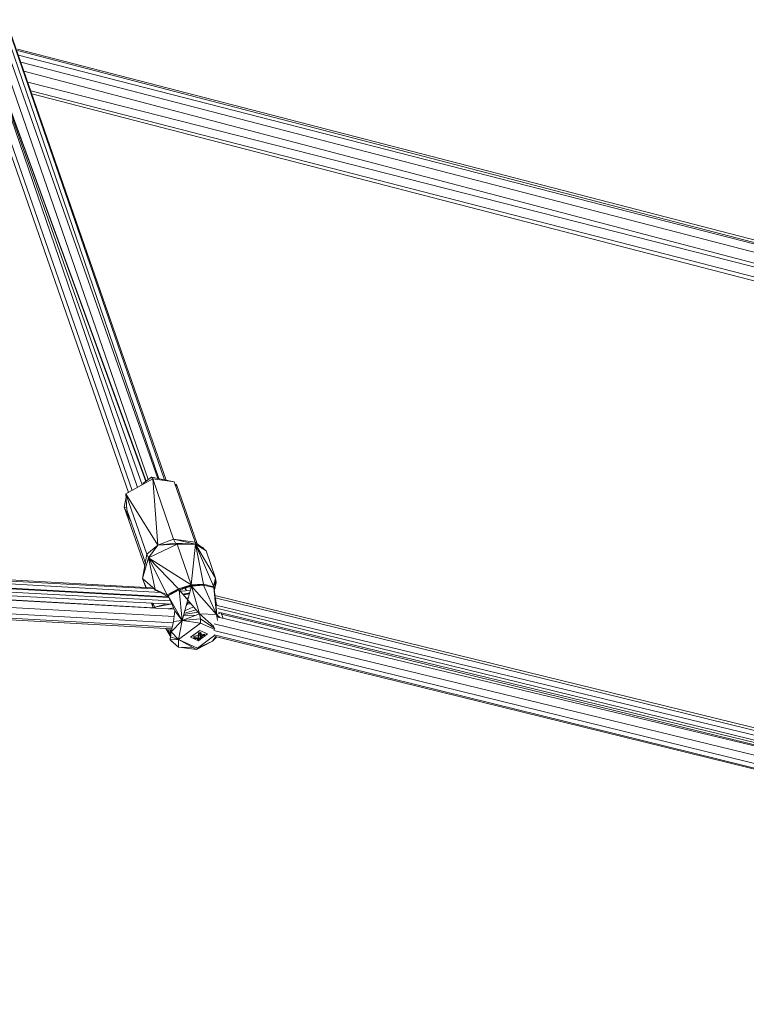
# Model space of a CAD drawing. Units: millimetres. Extents: x 1128 to 10599, y 116 to 7964.
# Drawn here: x 3488 to 3779, y 5336 to 5730 of the extents above; entities that cross this region are included whole.
import ezdxf

# ---------------------------------------------------------------- set-up
doc = ezdxf.new("R2010")
doc.units = ezdxf.units.MM

msp = doc.modelspace()

# ---------------------------------------------------------------- linework, layer by layer
at = {"color": 7, "linetype": 'Continuous', "lineweight": 15}
for p, q in [((3471.53, 5729.57), (3535.48, 5543.04)), ((3537.28, 5544.05), (3471.57, 5729.58)), ((3471.62, 5729.59), (3538.94, 5545.58)), ((3538.75, 5545.43), (3471.62, 5729.59)), ((3475.97, 5730.28), (3539.69, 5546.14)), ((3478.79, 5730.47), (3543.53, 5546.67)), ((3544.02, 5546.56), (3481.08, 5730.29)), ((3531.81, 5540.97), (3467.05, 5727.16)), ((3468.27, 5728.4), (3533.23, 5541.77)), ((3546.31, 5546.07), (3482.9, 5729.19)), ((3484.43, 5725.65), (3546.91, 5545.94)), ((3948.85, 5597.84), (3487.34, 5718.08)), ((3949.6, 5599.01), (3487.4, 5718.72)), ((3487.68, 5716.3), (3948.85, 5597.84)), ((3488.67, 5713.44), (3947.66, 5594.41)), ((3489.9, 5709.9), (3946.41, 5589.72)), ((3946.41, 5589.72), (3491.43, 5705.5)), ((3945.56, 5585.38), (3492.65, 5702.01)), ((3476.92, 5698.77), (3531.78, 5540.96)), ((3493.1, 5700.72), (3945.59, 5583.52)), ((3502.05, 5646.1), (3499.9, 5652.3)), ((3530.82, 5540.41), (3541.51, 5546.43)), ((3541.08, 5547.19), (3537.63, 5544.58)), ((3550.14, 5545.24), (3541.08, 5547.19)), ((3541.08, 5547.19), (3541.51, 5546.43)), ((3543.59, 5519.93), (3541.51, 5546.43)), ((3541.51, 5546.43), (3549.91, 5522.24)), ((3550.14, 5545.24), (3541.51, 5546.43)), ((3558.55, 5521.05), (3550.14, 5545.24)), ((3551.12, 5544.2), (3550.45, 5544.35)), ((3550.62, 5543.87), (3551.12, 5544.2)), ((3550.84, 5543.24), (3551.12, 5544.2)), ((3559.39, 5520.4), (3551.12, 5544.2)), ((3543.59, 5519.93), (3530.82, 5540.41)), ((3539.23, 5516.23), (3530.82, 5540.41)), ((3531.12, 5534.08), (3530.82, 5540.41)), ((3531.63, 5540.87), (3531.74, 5541.09)), ((3540.99, 5502.78), (2938.8, 5536.37)), ((3530.88, 5539.08), (3530.14, 5535.13)), ((3548.02, 5498.87), (2938.13, 5532.96)), ((2938.13, 5532.96), (3547.76, 5499.13)), ((3542, 5502.33), (2938.5, 5535.52)), ((2938.5, 5535.51), (3544.61, 5500.98)), ((3538.76, 5502.91), (2978.1, 5534.18)), ((3531.08, 5534.91), (3530.14, 5535.13)), ((3532.76, 5529.36), (3530.14, 5535.13)), ((3538.37, 5511.45), (3530.14, 5535.13)), ((3538.58, 5512.62), (3531.12, 5534.08)), ((2937.81, 5530.81), (3548.59, 5497.61)), ((2937.91, 5528.41), (3549.21, 5496.23)), ((3550.11, 5494.24), (2937.92, 5528.38)), ((2938.83, 5525.54), (3550.13, 5491.25)), ((3541.69, 5494.79), (2953.9, 5527.57)), ((3549.74, 5488.7), (2939.64, 5523.05)), ((2940.19, 5521.25), (3549.35, 5486.97)), ((2940.28, 5520.36), (3549.21, 5486.32)), ((3543.59, 5519.93), (3549.91, 5522.24)), ((3543.59, 5519.93), (3550.65, 5520.65)), ((3549.91, 5522.24), (3550.65, 5520.65)), ((3558.55, 5521.05), (3549.91, 5522.24)), ((3558.64, 5520.28), (3549.91, 5522.24)), ((3550.65, 5520.65), (3551.29, 5520.29)), ((3550.65, 5520.65), (3558.64, 5520.28)), ((3558.55, 5521.05), (3558.64, 5520.28)), ((3558.55, 5521.05), (3562.97, 5517.61)), ((3546.84, 5486.45), (2978.1, 5518.25)), ((3543.59, 5519.93), (3539.23, 5516.23)), ((3551.29, 5520.29), (3539.85, 5514.75)), ((3543.59, 5519.93), (3539.85, 5514.75)), ((3543.59, 5519.93), (3551.29, 5520.29)), ((3556.96, 5503.97), (3551.29, 5520.29)), ((3551.29, 5520.29), (3558.64, 5520.28)), ((3556.96, 5503.97), (3558.64, 5520.28)), ((3565.95, 5503.41), (3558.64, 5520.28)), ((3566.64, 5506.65), (3558.64, 5520.28)), ((3558.64, 5520.28), (3562.97, 5517.61)), ((3558.64, 5520.28), (3561.91, 5504.3)), ((3560.18, 5519.78), (3561.82, 5518.84)), ((3561.82, 5518.84), (3560.59, 5519.47)), ((3562.01, 5518.36), (3561.82, 5518.84)), ((3561.83, 5518.5), (3561.82, 5518.84)), ((3566.64, 5506.65), (3562.97, 5517.61)), ((3539.23, 5516.23), (3537.47, 5506.5)), ((3537.47, 5506.5), (3539.85, 5514.75)), ((3539.85, 5514.75), (3539.23, 5516.23)), ((3539.85, 5514.75), (3547.38, 5499.95)), ((3542.57, 5502.17), (3539.85, 5514.75)), ((3556.96, 5503.97), (3539.85, 5514.75)), ((3551.9, 5502.45), (3539.85, 5514.75)), ((3542.57, 5502.17), (3537.47, 5506.5)), ((3538.94, 5502.89), (3537.47, 5506.5)), ((3537.47, 5506.5), (3538.77, 5502.9)), ((3566.64, 5506.65), (3565.95, 5503.41)), ((3566.11, 5501.95), (3566.97, 5504.98)), ((3566.12, 5501.9), (3566.97, 5504.98)), ((3566.18, 5501.47), (3566.97, 5504.98)), ((3566.38, 5505.45), (3566.53, 5505.48)), ((3566.53, 5505.48), (3566.4, 5505.51)), ((3566.64, 5506.65), (3566.53, 5505.48)), ((3566.57, 5504.19), (3566.53, 5505.48)), ((3566.65, 5506.66), (3566.54, 5506.95)), ((3566.64, 5506.65), (3566.57, 5504.19)), ((3566.97, 5504.98), (3566.57, 5504.19)), ((3566.65, 5506.66), (3566.63, 5506.69)), ((3566.64, 5506.65), (3566.97, 5504.98)), ((3566.65, 5506.66), (3566.97, 5504.98)), ((3566.97, 5504.98), (3566.97, 5504.98)), ((3566.97, 5504.98), (3566.97, 5504.98)), ((3542.57, 5502.17), (3542.22, 5501.85)), ((3542.57, 5502.17), (3547.38, 5499.95)), ((3542.57, 5502.17), (3547.77, 5499.13)), ((3542.57, 5502.17), (3544.01, 5501.24)), ((3542.57, 5502.17), (3542.81, 5501.65)), ((3544.01, 5501.24), (3543.83, 5501.24)), ((3544.31, 5501.15), (3544.01, 5501.24)), ((3547.38, 5499.95), (3551.9, 5502.45)), ((3547.71, 5499.56), (3551.9, 5502.45)), ((3547.71, 5499.56), (3552.12, 5501.97)), ((3556.96, 5503.97), (3551.9, 5502.45)), ((3557.04, 5503.72), (3551.9, 5502.45)), ((3551.9, 5502.45), (3552.12, 5501.97)), ((3557.04, 5503.72), (3552.12, 5501.97)), ((3557.12, 5503.47), (3552.12, 5501.97)), ((3552.12, 5501.97), (3553.38, 5489.66)), ((3560.3, 5492.32), (3552.12, 5501.97)), ((3553.58, 5502.21), (3552.13, 5501.96)), ((3556.64, 5501.71), (3552.62, 5501.39)), ((3553.38, 5489.66), (3557.12, 5503.47)), ((3556.38, 5500.73), (3553.61, 5500.22)), ((3554.61, 5501.94), (3554.35, 5502.64)), ((3554.73, 5502.41), (3554.45, 5502.36)), ((3554.62, 5502.72), (3554.91, 5501.92)), ((3554.7, 5502.74), (3554.99, 5501.9)), ((3556.94, 5502.8), (3556.43, 5502.71)), ((3556.96, 5503.97), (3561.91, 5504.3)), ((3556.96, 5503.97), (3557.04, 5503.72)), ((3556.96, 5503.97), (3561.93, 5503.81)), ((3561.93, 5503.81), (3557.04, 5503.72)), ((3557.04, 5503.72), (3557.12, 5503.47)), ((3557.12, 5503.47), (3561.93, 5503.81)), ((3567.03, 5492.11), (3557.12, 5503.47)), ((3560.3, 5492.32), (3557.12, 5503.47)), ((3561.91, 5504.3), (3561.93, 5503.81)), ((3565.97, 5503.19), (3561.91, 5504.3)), ((3567.03, 5492.11), (3561.93, 5503.81)), ((3561.93, 5503.81), (3565.96, 5502.96)), ((3565.97, 5503.19), (3565.95, 5503.41)), ((3565.96, 5502.96), (3565.97, 5503.19)), ((3567.03, 5492.11), (3565.96, 5502.96)), ((3565.96, 5502.96), (3566.89, 5496.69)), ((3566.57, 5504.19), (3566.1, 5504.1)), ((3566.11, 5501.97), (3566.57, 5504.19)), ((3566.19, 5501.49), (3566.46, 5499.72)), ((3540.33, 5499.3), (3540.26, 5499.55)), ((3540.86, 5499.51), (3541, 5499.42)), ((3541.05, 5499.5), (3541, 5499.42)), ((3541.34, 5499.49), (3541, 5499.42)), ((3541.03, 5499.26), (3541, 5499.42)), ((3541, 5499.42), (3541.03, 5499.26)), ((3541.01, 5496.66), (3541.68, 5494.8)), ((3541.68, 5494.8), (3541.12, 5496.66)), ((3541.68, 5494.8), (3541.41, 5496.64)), ((3541.68, 5494.8), (3541.46, 5496.64)), ((3541.63, 5496.63), (3542.43, 5495.01)), ((3547.38, 5499.95), (3547.77, 5499.13)), ((3547.71, 5499.56), (3547.38, 5499.95)), ((3547.53, 5499.75), (3547.38, 5499.95)), ((3547.71, 5499.56), (3547.53, 5499.75)), ((3547.89, 5498.99), (3547.53, 5499.75)), ((3547.71, 5499.56), (3553.38, 5489.66)), ((3547.71, 5499.56), (3550.44, 5493.51)), ((3547.71, 5499.56), (3547.89, 5498.99)), ((3547.77, 5499.13), (3547.89, 5498.99)), ((3548.01, 5498.88), (3547.89, 5498.99)), ((3553.72, 5500.08), (3556.33, 5500.57)), ((3556.29, 5500.4), (3553.84, 5499.94)), ((3555, 5498.57), (3555.88, 5498.87)), ((4170.33, 5351.42), (3566.44, 5499.72)), ((3566.58, 5498.79), (4169.47, 5350.3)), ((3567.03, 5492.11), (3566.89, 5496.69)), ((3566.89, 5496.69), (3567.49, 5495.52)), ((3541.68, 5494.8), (3542.43, 5495.01)), ((3541.68, 5494.8), (3541.74, 5494.71)), ((3541.68, 5494.8), (3541.81, 5494.7)), ((3547.07, 5496.34), (3542.43, 5495.01)), ((3548.59, 5496.26), (3542.43, 5495.01)), ((3542.43, 5495.01), (3542.65, 5494.65)), ((3547.79, 5494.37), (3549.85, 5494.81)), ((3550.44, 5493.51), (3549.87, 5489.25)), ((3553.38, 5489.66), (3550.44, 5493.51)), ((3554.05, 5492.14), (3559.74, 5492.99)), ((3554.2, 5492.66), (3558.88, 5494)), ((3554.44, 5493.55), (3557.84, 5495.23)), ((3556.74, 5496.52), (3555.12, 5496.07)), ((3567.03, 5492.11), (3568.77, 5492.76)), ((4169.47, 5350.3), (3567.39, 5495.71)), ((3567.56, 5494.56), (4168.24, 5346.93)), ((4168.24, 5346.93), (3567.89, 5492.97)), ((3568.9, 5492.73), (3569.78, 5490.54)), ((3548.96, 5485.22), (3553.38, 5489.66)), ((3548.96, 5485.22), (3549.87, 5489.25)), ((3553.38, 5489.66), (3549.87, 5489.25)), ((3551.9, 5482.14), (3553.38, 5489.66)), ((3553.38, 5489.66), (3560.3, 5492.32)), ((3560.7, 5490.32), (3553.38, 5489.66)), ((3553.38, 5489.66), (3560.74, 5488.69)), ((3553.4, 5489.71), (3553.6, 5489.74)), ((3553.93, 5491.69), (3558.98, 5491.81)), ((3565.98, 5487.25), (3560.3, 5492.32)), ((3567.03, 5492.11), (3560.3, 5492.32)), ((3560.7, 5490.32), (3560.3, 5492.32)), ((3560.7, 5490.32), (3566.4, 5486.46)), ((3560.7, 5490.32), (3560.74, 5488.69)), ((3567.03, 5492.11), (3567.46, 5489.73)), ((3567.03, 5492.11), (3568.44, 5490.86)), ((3567.03, 5492.11), (3567.83, 5490.96)), ((4168.24, 5346.93), (3567.86, 5491)), ((3865.85, 5419.49), (3569.12, 5492.18)), ((3548.73, 5483.37), (3546.84, 5486.45)), ((3548.72, 5483.34), (3546.84, 5486.45)), ((3548.75, 5483.55), (3547.54, 5486.41)), ((3548.4, 5486.36), (3548.43, 5486.33)), ((3548.43, 5486.33), (3548.58, 5486.35)), ((3548.82, 5484.12), (3548.43, 5486.33)), ((3548.43, 5486.33), (3548.98, 5485.29)), ((3548.7, 5483.13), (3548.96, 5485.22)), ((3551.9, 5482.14), (3548.96, 5485.22)), ((3551.9, 5482.14), (3560.74, 5488.69)), ((3560.35, 5485.73), (3556.73, 5483.04)), ((3559.83, 5484.74), (3560.79, 5484.92)), ((3563.44, 5484.29), (3560.35, 5485.73)), ((3560.79, 5484.92), (3560.43, 5484.51)), ((3560.74, 5488.69), (3566.39, 5486.07)), ((3560.79, 5484.92), (3560.9, 5484.62)), ((4166.31, 5337.82), (3566.02, 5485.71)), ((3566.18, 5488.31), (4167.03, 5342.28)), ((3548.53, 5481.94), (3548.7, 5483.13)), ((3551.9, 5482.14), (3548.53, 5481.94)), ((3551.83, 5479.03), (3548.53, 5481.94)), ((3548.53, 5481.94), (3548.87, 5481.54)), ((3548.55, 5481.92), (3548.87, 5481.54)), ((3548.57, 5482.21), (3548.7, 5483.15)), ((3551.9, 5482.14), (3548.7, 5483.13)), ((3548.87, 5481.54), (3551.83, 5479.03)), ((3548.89, 5481.51), (3548.87, 5481.54)), ((3548.87, 5481.54), (3548.87, 5481.54)), ((3551.9, 5482.14), (3551.83, 5479.03)), ((3551.9, 5482.14), (3559.44, 5478.64)), ((3551.9, 5482.14), (3559.1, 5478.06)), ((3556.73, 5483.04), (3559.82, 5481.61)), ((3557.95, 5482.81), (3558.02, 5483.4)), ((3557.95, 5482.81), (3558.05, 5482.51)), ((3559.7, 5483.71), (3558.02, 5483.4)), ((3558.02, 5483.4), (3558.13, 5483.1)), ((3558.1, 5482.79), (3558.02, 5483.4)), ((3558.05, 5482.51), (3558.1, 5482.79)), ((3558.95, 5482.47), (3558.05, 5482.51)), ((3558.1, 5482.79), (3558.13, 5483.1)), ((3559.37, 5483.08), (3558.1, 5482.84)), ((3558.13, 5483.1), (3559.02, 5483.06)), ((3559.83, 5482.52), (3558.95, 5482.47)), ((3559.02, 5483.06), (3559.91, 5483.11)), ((3565.47, 5481.48), (3559.1, 5478.06)), ((3559.44, 5478.64), (3566.38, 5483.79)), ((3565.47, 5481.48), (3559.44, 5478.64)), ((3559.49, 5482.1), (3559.54, 5482.51)), ((3559.49, 5482.1), (3559.6, 5481.79)), ((3559.6, 5481.79), (3559.61, 5482.51)), ((3559.73, 5482.1), (3559.6, 5481.79)), ((3559.84, 5481.82), (3559.6, 5481.79)), ((3559.64, 5483.09), (3559.83, 5482.52)), ((3560.45, 5482.27), (3559.65, 5483.1)), ((3559.7, 5483.71), (3559.83, 5484.74)), ((3559.7, 5483.71), (3559.91, 5483.11)), ((3559.73, 5482.1), (3559.83, 5482.52)), ((3559.74, 5482.14), (3560.45, 5482.27)), ((3559.82, 5481.61), (3560.2, 5481.89)), ((3559.94, 5483.74), (3559.83, 5484.74)), ((3559.83, 5484.74), (3559.94, 5484.44)), ((3560.08, 5481.86), (3559.84, 5481.82)), ((3559.91, 5483.11), (3559.94, 5483.74)), ((3560.18, 5484.47), (3559.94, 5484.44)), ((3559.94, 5483.74), (3559.94, 5484.44)), ((3559.99, 5484.45), (3560.58, 5483.3)), ((3560.32, 5481.91), (3560.08, 5481.86)), ((3560.18, 5484.47), (3560.43, 5484.51)), ((3560.56, 5481.97), (3560.32, 5481.91)), ((3560.66, 5484.56), (3560.43, 5484.51)), ((3560.58, 5483.3), (3560.45, 5482.27)), ((3560.69, 5482.28), (3560.45, 5482.27)), ((3560.45, 5482.27), (3560.56, 5481.97)), ((3560.69, 5482.28), (3560.56, 5481.97)), ((3560.85, 5483.35), (3560.58, 5483.3)), ((3561.61, 5482.96), (3560.58, 5483.3)), ((3560.58, 5483.3), (3560.79, 5482.7)), ((3560.66, 5484.56), (3560.9, 5484.62)), ((3560.66, 5483.89), (3560.75, 5484.58)), ((3560.66, 5483.89), (3560.87, 5483.29)), ((3560.67, 5482.24), (3561.72, 5483.01)), ((3560.79, 5482.7), (3560.69, 5482.28)), ((3561.61, 5482.96), (3560.79, 5482.7)), ((3560.87, 5483.29), (3562.34, 5484.2)), ((3560.9, 5483.91), (3560.87, 5483.29)), ((3560.87, 5483.29), (3561.68, 5483.55)), ((3560.9, 5484.62), (3560.9, 5483.91)), ((3560.9, 5483.94), (3562.34, 5484.2)), ((3562.26, 5483.62), (3561.37, 5483.45)), ((3562.37, 5483.31), (3561.61, 5482.96)), ((3561.68, 5483.55), (3562.44, 5483.9)), ((3562.29, 5483.83), (3562.26, 5483.62)), ((3562.37, 5483.31), (3562.26, 5483.62)), ((3562.26, 5483.62), (3562.41, 5483.59)), ((3562.34, 5484.2), (3562.44, 5483.9)), ((3562.37, 5483.31), (3562.41, 5483.59)), ((3562.4, 5483.52), (3563.44, 5484.29)), ((3562.44, 5483.9), (3562.41, 5483.59)), ((3565.47, 5481.48), (3566.75, 5483.17)), ((3565.47, 5481.48), (3567.07, 5483.09)), ((3565.55, 5481.56), (3565.67, 5481.61)), ((3565.67, 5481.61), (3565.66, 5481.67)), ((3565.66, 5481.67), (3565.67, 5481.61)), ((3565.67, 5481.61), (3567.11, 5483.08)), ((3565.79, 5481.81), (3565.67, 5481.61)), ((3566.09, 5483.94), (4166.42, 5335.95)), ((3566.49, 5483.23), (4166.42, 5335.95)), ((4166.52, 5335.88), (3566.5, 5483.23)), ((3557.72, 5478.84), (3551.83, 5479.03)), ((3552, 5478.97), (3551.94, 5479.02)), ((3552, 5478.97), (3551.96, 5479.02)), ((3552, 5478.97), (3551.96, 5479.02)), ((3552, 5478.97), (3552.01, 5479.02)), ((3552, 5478.97), (3557.74, 5478.83)), ((3552, 5478.97), (3559.1, 5478.06)), ((3559.1, 5478.06), (3559.44, 5478.64)), ((3559.1, 5478.06), (3559.1, 5478.06))]:
    msp.add_line(p, q, dxfattribs=at)
at = {"color": 8, "linetype": 'Continuous', "lineweight": 15}
for p, q in [((3556.36, 5500.65), (3553.69, 5500.13)), ((3566.1, 5504.13), (3566.57, 5504.19)), ((3541.55, 5499.48), (3541, 5499.42))]:
    msp.add_line(p, q, dxfattribs=at)
at = {"color": 7, "linetype": 'Continuous', "lineweight": 15, "flags": 128}
msp.add_lwpolyline([(3554.96, 5495.49), (3555.23, 5496.27), (3555.49, 5496.66), (3555.7, 5496.83), (3555.85, 5496.89), (3556.02, 5496.91), (3556.26, 5496.84), (3556.58, 5496.64), (3556.99, 5496.22)], dxfattribs=at)

doc.saveas('drawing.dxf')
